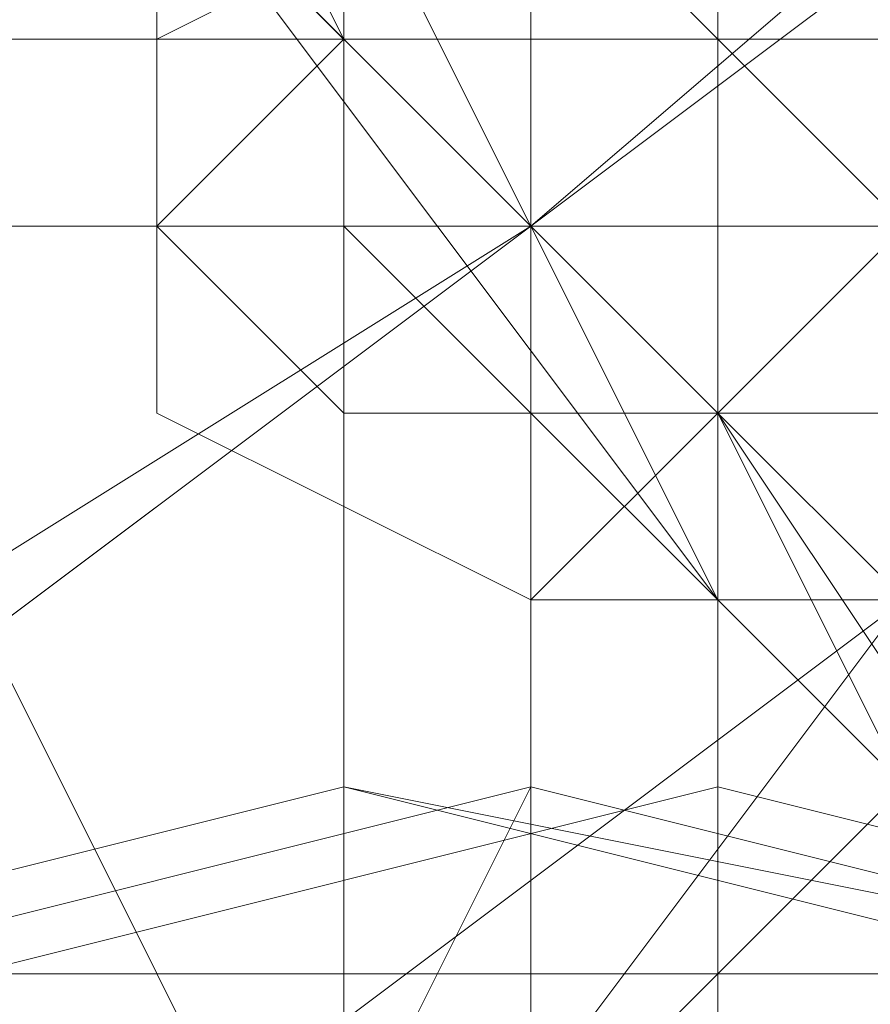
# Model space of a CAD drawing. Units: millimetres. Extents: x -1422 to 4247, y -1258 to 1992.
# Drawn here: x 826 to 828, y 365 to 367 of the extents above; entities that cross this region are included whole.
import ezdxf

# ---------------------------------------------------------------- set-up
doc = ezdxf.new("R2010")
doc.units = ezdxf.units.MM
doc.layers.add('stål', color=253, linetype='Continuous', lineweight=9)
doc.layers.add('taifun', color=250, linetype='Continuous', lineweight=9)

msp = doc.modelspace()

# ---------------------------------------------------------------- linework, layer by layer
at = {"layer": 'stål', "flags": 128}
for points in [[(832.9871, 374.8238), (826.9465, 376.8373), (826.9465, 375.3272), (826.9465, 371.8035), (826.9465, 366.7697), (826.9465, 361.7359), (826.9465, 358.2122), (826.9465, 356.7021), (832.9871, 358.7156), (832.9871, 360.2258), (832.9871, 363.246), (832.9871, 367.2731), (832.9871, 371.8035), (832.9871, 374.3204), (832.9871, 374.8238), (832.9871, 372.8103), (832.9871, 369.2866), (829.4634, 372.8103), (824.4296, 372.8103), (820.906, 369.2866), (820.906, 373.3137), (820.906, 374.8238)], [(820.906, 374.8238), (826.9465, 376.8373), (826.9465, 375.3272), (826.9465, 371.8035), (826.9465, 366.7697), (826.9465, 361.7359), (826.9465, 358.2122), (826.9465, 356.7021), (820.906, 358.7156), (820.906, 360.2258), (820.906, 363.246), (820.906, 367.2731), (820.906, 371.8035), (820.906, 374.3204), (820.906, 374.8238), (820.906, 372.8103), (820.906, 369.2866), (824.4296, 372.8103), (829.4634, 372.8103), (832.9871, 369.2866), (832.9871, 373.3137), (832.9871, 374.8238)], [(826.9465, 360.7291), (826.9465, 362.7427), (826.9465, 364.7562), (826.9465, 366.7697), (826.9465, 368.7832), (826.9465, 370.7968), (826.9465, 372.8103), (826.9465, 374.3204), (826.9465, 375.3272), (826.9465, 376.334), (827.4499, 376.334), (827.4499, 375.3272), (827.4499, 374.3204), (827.4499, 372.8103), (827.4499, 370.7968), (827.4499, 368.7832), (827.4499, 366.7697), (827.4499, 364.7562), (827.4499, 362.7427), (827.4499, 360.7291)], [(827.4499, 373.3137), (827.4499, 376.334), (827.4499, 373.817), (827.4499, 369.79), (827.4499, 364.2528), (827.4499, 360.2258), (827.4499, 357.7089), (827.4499, 360.7291)], [(826.4432, 360.7291), (826.4432, 362.2393), (826.4432, 363.7494), (826.4432, 365.2596), (826.4432, 366.7697), (826.4432, 368.2799), (826.4432, 370.2934), (826.4432, 371.8035), (826.4432, 372.8103), (826.4432, 374.3204), (826.4432, 374.8238), (826.4432, 375.8306)], [(826.4432, 361.2325), (826.4432, 362.2393), (826.4432, 363.246), (826.4432, 364.2528), (826.4432, 365.763), (826.4432, 366.7697), (826.4432, 368.2799), (826.4432, 369.2866), (826.4432, 370.2934), (826.4432, 371.8035), (826.4432, 372.8103), (826.4432, 373.3137), (826.4432, 374.3204), (826.4432, 374.8238), (826.4432, 375.8306)], [(826.4432, 375.8306), (826.4432, 374.8238), (826.4432, 374.3204), (826.4432, 373.3137), (826.4432, 372.8103), (826.4432, 371.8035), (826.4432, 370.2934), (826.4432, 369.2866), (826.4432, 368.2799), (826.4432, 366.7697), (826.4432, 365.763), (826.4432, 364.2528), (826.4432, 363.246), (826.4432, 362.2393), (826.4432, 361.2325)], [(826.9465, 375.8306), (826.9465, 374.8238), (826.9465, 374.3204), (826.9465, 372.8103), (826.9465, 371.8035), (826.9465, 370.2934), (826.9465, 368.2799), (826.9465, 366.7697), (826.9465, 365.2596), (826.9465, 363.7494), (826.9465, 362.2393), (826.9465, 360.7291)], [(830.9736, 361.2325), (830.9736, 361.7359), (830.4702, 362.2393), (829.9668, 362.7427), (829.9668, 363.246), (829.4634, 363.7494), (828.9601, 364.2528), (828.4567, 364.7562), (827.9533, 365.2596), (827.9533, 365.763), (827.4499, 366.2663), (826.9465, 366.7697), (826.4432, 367.2731), (825.9398, 368.2799), (825.4364, 368.7832), (825.4364, 369.2866), (824.933, 369.79), (824.4296, 370.2934), (823.9262, 370.7968), (823.4229, 371.3001), (823.4229, 371.8035), (822.9195, 372.3069)], [(831.477, 361.2325), (830.9736, 361.7359), (830.4702, 362.2393), (829.9668, 362.7427), (829.9668, 363.246), (829.4634, 363.7494), (828.9601, 364.2528), (828.4567, 364.7562), (827.9533, 365.763), (827.4499, 366.2663), (826.9465, 366.7697), (826.4432, 367.7765), (825.9398, 368.2799), (825.4364, 368.7832), (824.933, 369.2866), (824.4296, 370.2934), (823.9262, 370.7968), (823.4229, 371.3001), (823.4229, 371.8035), (822.9195, 372.3069)], [(822.9195, 372.3069), (823.4229, 371.8035), (823.4229, 371.3001), (823.9262, 370.7968), (824.4296, 370.2934), (824.933, 369.2866), (825.4364, 368.7832), (825.9398, 368.2799), (826.4432, 367.7765), (826.9465, 366.7697), (827.4499, 366.2663), (827.9533, 365.763), (828.4567, 364.7562), (828.9601, 364.2528), (829.4634, 363.7494), (829.9668, 363.246), (829.9668, 362.7427), (830.4702, 362.2393), (830.9736, 361.7359), (831.477, 361.2325)], [(831.477, 361.2325), (830.9736, 361.7359), (830.4702, 362.2393), (829.9668, 362.7427), (829.4634, 363.246), (828.9601, 364.2528), (828.4567, 364.7562), (827.9533, 365.2596), (827.4499, 366.2663), (826.9465, 366.7697), (826.4432, 367.7765), (825.9398, 368.2799), (824.933, 369.2866), (824.4296, 369.79), (823.9262, 370.2934), (823.4229, 371.3001), (823.4229, 371.8035), (822.9195, 372.3069)], [(822.9195, 372.3069), (823.4229, 371.8035), (823.9262, 371.3001), (823.9262, 370.2934), (824.4296, 369.79), (825.4364, 369.2866), (825.9398, 368.2799), (826.4432, 367.7765), (826.9465, 366.7697), (827.4499, 366.2663), (827.9533, 365.2596), (828.4567, 364.7562), (828.9601, 364.2528), (829.4634, 363.246), (829.9668, 362.7427), (830.4702, 362.2393), (830.9736, 361.7359), (831.477, 361.2325)], [(830.9736, 361.2325), (830.4702, 362.2393), (829.9668, 362.7427), (829.4634, 363.7494), (828.4567, 364.2528), (827.9533, 365.2596), (827.4499, 365.763), (826.9465, 366.7697), (825.9398, 367.7765), (825.4364, 368.2799), (824.933, 369.2866), (824.4296, 370.2934), (823.9262, 370.7968), (823.4229, 371.8035), (822.9195, 372.3069)], [(822.9195, 372.3069), (823.4229, 371.8035), (823.9262, 370.7968), (824.4296, 370.2934), (824.933, 369.2866), (825.4364, 368.7832), (825.9398, 367.7765), (826.9465, 366.7697), (827.4499, 365.763), (827.9533, 365.2596), (828.4567, 364.2528), (829.4634, 363.7494), (829.9668, 362.7427), (830.4702, 362.2393), (830.9736, 361.7359), (831.477, 360.7291)], [(830.9736, 361.2325), (830.9736, 361.7359), (830.4702, 362.2393), (829.9668, 362.7427), (829.4634, 363.7494), (828.9601, 364.2528), (828.4567, 364.7562), (827.9533, 365.763), (827.4499, 366.2663), (826.9465, 366.7697), (826.4432, 367.7765), (825.9398, 368.2799), (825.4364, 368.7832), (824.933, 369.79), (824.4296, 370.2934), (823.9262, 370.7968), (823.4229, 371.3001), (822.9195, 371.8035)], [(822.9195, 371.8035), (823.4229, 371.3001), (823.9262, 370.7968), (824.4296, 370.2934), (824.933, 369.79), (825.4364, 368.7832), (825.9398, 368.2799), (826.4432, 367.7765), (826.9465, 366.7697), (827.4499, 366.2663), (827.9533, 365.763), (828.4567, 364.7562), (828.9601, 364.2528), (829.4634, 363.7494), (829.9668, 362.7427), (830.4702, 362.2393), (830.9736, 361.7359), (830.9736, 361.2325)], [(830.9736, 361.2325), (830.4702, 361.7359), (829.9668, 362.2393), (829.4634, 363.246), (828.9601, 363.7494), (828.4567, 364.7562), (827.9533, 365.2596), (827.4499, 366.2663), (826.9465, 366.7697), (826.4432, 367.7765), (825.4364, 368.2799), (824.933, 369.2866), (824.4296, 369.79), (823.9262, 370.7968), (823.4229, 371.3001), (822.9195, 371.8035)], [(822.9195, 371.8035), (823.4229, 371.3001), (823.9262, 370.7968), (824.4296, 369.79), (824.933, 369.2866), (825.4364, 368.2799), (826.4432, 367.7765), (826.9465, 366.7697), (827.4499, 366.2663), (827.9533, 365.2596), (828.4567, 364.7562), (828.9601, 363.7494), (829.4634, 363.246), (829.9668, 362.2393), (830.4702, 361.7359), (830.9736, 361.2325)], [(830.9736, 361.2325), (830.4702, 361.7359), (829.9668, 362.2393), (829.4634, 363.246), (828.9601, 363.7494), (828.4567, 364.7562), (827.9533, 365.2596), (827.4499, 366.2663), (826.9465, 366.7697), (826.4432, 367.7765), (825.4364, 368.2799), (824.933, 369.2866), (824.4296, 369.79), (823.9262, 370.7968), (823.4229, 371.3001), (822.9195, 371.8035)], [(822.9195, 371.8035), (823.4229, 371.3001), (823.9262, 370.7968), (824.4296, 369.79), (824.933, 369.2866), (825.4364, 368.2799), (826.4432, 367.7765), (826.9465, 366.7697), (827.4499, 366.2663), (827.9533, 365.2596), (828.4567, 364.7562), (828.9601, 363.7494), (829.4634, 363.246), (829.9668, 362.2393), (830.4702, 361.7359), (830.9736, 361.2325)], [(827.9533, 365.2596), (827.4499, 365.763), (826.9465, 366.2663), (826.9465, 366.7697), (826.4432, 367.2731), (825.9398, 367.7765), (825.9398, 368.2799), (825.4364, 368.7832), (824.933, 368.7832), (824.933, 369.2866), (824.933, 369.79), (824.4296, 369.79), (824.933, 369.79), (824.933, 369.2866), (824.933, 368.7832), (825.4364, 368.7832), (825.9398, 368.2799), (825.9398, 367.7765), (826.4432, 367.2731), (826.9465, 366.7697), (826.9465, 366.2663), (827.4499, 365.763), (827.9533, 365.2596)], [(827.9533, 365.763), (827.4499, 365.763), (827.4499, 366.2663), (826.9465, 366.7697), (826.4432, 367.2731), (826.4432, 367.7765), (825.9398, 367.7765), (825.9398, 368.2799), (825.4364, 368.7832), (824.933, 369.2866), (824.933, 369.79), (824.933, 369.2866), (825.4364, 369.2866), (825.4364, 368.7832), (825.9398, 368.2799), (826.4432, 367.7765)], [(827.9533, 365.763), (827.4499, 366.2663), (826.9465, 366.7697), (826.4432, 367.2731), (826.4432, 367.7765), (825.9398, 368.2799), (825.4364, 368.7832), (825.4364, 369.2866), (824.933, 369.2866), (824.933, 369.79), (824.933, 369.2866), (825.4364, 369.2866), (825.4364, 368.7832), (825.9398, 368.2799), (826.4432, 367.7765), (826.4432, 367.2731), (826.9465, 366.7697), (827.4499, 366.2663), (827.9533, 365.763)], [(827.9533, 365.763), (827.4499, 366.2663), (826.9465, 366.2663), (826.9465, 366.7697), (826.4432, 367.2731), (825.9398, 367.7765), (825.9398, 368.2799), (825.4364, 368.2799), (825.4364, 368.7832), (824.933, 369.2866), (824.933, 369.79), (824.933, 369.2866), (825.4364, 368.7832), (825.9398, 368.2799), (825.9398, 367.7765), (826.4432, 367.2731), (826.9465, 366.7697), (826.9465, 366.2663), (827.4499, 366.2663), (827.9533, 365.763)], [(827.9533, 365.2596), (827.4499, 365.763), (826.9465, 366.2663), (826.9465, 366.7697), (826.4432, 367.2731), (825.9398, 367.7765), (825.9398, 368.2799), (825.4364, 368.7832), (824.933, 368.7832), (824.933, 369.2866), (824.933, 369.79), (824.933, 369.2866), (825.4364, 368.7832), (825.9398, 368.2799), (825.9398, 367.7765), (826.4432, 367.2731), (826.9465, 366.7697), (826.9465, 366.2663), (827.4499, 365.763), (827.9533, 365.2596)], [(402.5963, 367.2731), (2594.8208, 367.2731)], [(2595.3242, 367.2731), (403.6031, 367.2731)], [(814.8654, 367.2731), (815.8721, 367.2731), (837.5175, 367.2731)], [(814.8654, 366.7697), (815.8721, 366.7697), (837.5175, 366.7697)], [(822.4161, 366.7697), (821.9127, 366.7697), (820.906, 366.7697), (826.9465, 366.7697), (832.9871, 366.7697), (831.9803, 366.7697), (830.9736, 366.7697)], [(830.9736, 366.7697), (831.9803, 366.7697), (832.9871, 366.7697), (826.9465, 366.7697), (820.906, 366.7697), (821.9127, 366.7697), (822.4161, 366.7697)], [(826.9465, 366.7697), (824.4296, 366.7697), (823.4229, 366.7697), (824.4296, 366.7697), (826.4432, 366.7697)], [(832.9871, 363.7494), (832.4837, 364.2528), (831.9803, 364.7562), (831.477, 365.2596), (830.9736, 365.763), (829.9668, 366.2663), (828.4567, 366.2663), (827.9533, 366.2663), (827.4499, 366.2663), (827.4499, 365.763), (826.9465, 365.763), (826.9465, 365.2596), (826.9465, 363.7494), (826.9465, 362.7427), (826.9465, 362.2393), (827.4499, 361.2325)], [(827.4499, 366.2663), (827.9533, 365.763)], [(835.504, 364.7562), (834.4972, 364.7562), (830.9736, 364.7562), (825.9398, 364.7562), (821.4093, 364.7562), (817.8857, 364.7562), (816.8789, 364.7562)]]:
    msp.add_lwpolyline(points, dxfattribs=at)
for points in [[(819.3958, 361.2325), (820.4026, 361.7359), (822.9195, 363.7494), (826.9465, 366.7697), (830.4702, 369.79), (833.4905, 371.8035), (834.4972, 372.8103), (833.4905, 371.8035), (830.4702, 369.79), (826.9465, 366.7697), (822.9195, 363.7494), (820.4026, 361.7359)], [(819.3958, 361.2325), (820.4026, 361.7359), (822.9195, 363.7494), (826.9465, 366.7697), (830.4702, 369.79), (833.4905, 371.8035), (834.4972, 372.8103), (833.4905, 371.8035), (830.4702, 369.79), (826.9465, 366.7697), (822.9195, 363.7494), (820.4026, 361.7359)], [(819.3958, 361.2325), (820.4026, 361.7359), (822.9195, 364.2528), (826.9465, 366.7697), (830.4702, 369.79), (833.4905, 371.8035), (834.4972, 372.8103), (833.4905, 371.8035), (830.4702, 369.79), (826.9465, 366.7697), (822.9195, 364.2528), (820.4026, 361.7359)], [(834.4972, 372.8103), (833.4905, 371.8035), (830.4702, 369.79), (826.9465, 366.7697), (822.9195, 364.2528), (820.4026, 361.7359), (819.3958, 361.2325), (820.4026, 361.7359), (822.9195, 364.2528), (826.9465, 366.7697), (830.4702, 369.79), (833.4905, 371.8035)], [(834.4972, 372.8103), (833.4905, 371.8035), (830.4702, 369.79), (826.9465, 366.7697), (822.9195, 364.2528), (820.4026, 361.7359), (819.3958, 361.2325), (820.4026, 361.7359), (822.9195, 364.2528), (826.9465, 366.7697), (830.4702, 369.79), (833.4905, 371.8035)], [(834.4972, 372.8103), (833.4905, 371.8035), (830.4702, 369.79), (826.9465, 366.7697), (822.9195, 364.2528), (820.4026, 361.7359), (819.3958, 361.2325), (820.4026, 361.7359), (822.9195, 364.2528), (826.9465, 366.7697), (830.4702, 369.79), (833.4905, 371.8035)], [(834.4972, 372.8103), (833.4905, 371.8035), (830.4702, 369.79), (826.9465, 366.7697), (822.9195, 364.2528), (820.4026, 361.7359), (819.3958, 361.2325), (820.4026, 361.7359), (822.9195, 364.2528), (826.9465, 366.7697), (830.4702, 369.79), (833.4905, 371.8035)], [(826.4432, 363.246), (826.4432, 363.7494), (826.4432, 364.2528), (826.4432, 365.2596), (826.4432, 365.763), (826.4432, 366.7697), (826.4432, 367.7765), (826.4432, 368.7832), (826.4432, 369.2866), (826.4432, 369.79), (826.4432, 370.2934), (826.9465, 370.2934), (826.9465, 369.79), (826.9465, 369.2866), (826.9465, 368.7832), (826.9465, 367.7765), (826.9465, 366.7697), (826.9465, 365.763), (826.9465, 365.2596), (826.9465, 364.2528), (826.9465, 363.7494), (826.9465, 363.246)], [(826.4432, 370.2934), (826.4432, 369.79), (826.4432, 368.7832), (826.4432, 368.2799), (826.4432, 367.7765), (826.4432, 366.7697), (826.4432, 366.2663), (826.4432, 365.2596), (826.4432, 364.7562), (826.4432, 364.2528), (826.4432, 363.7494), (826.4432, 363.246), (826.4432, 363.7494), (826.4432, 364.2528), (826.4432, 364.7562), (826.4432, 365.2596), (826.4432, 366.2663), (826.4432, 366.7697), (826.4432, 367.7765), (826.4432, 368.2799), (826.4432, 368.7832), (826.4432, 369.79)], [(826.9465, 363.246), (826.9465, 363.7494), (826.9465, 364.7562), (826.9465, 365.763), (826.9465, 366.7697), (826.9465, 367.7765), (826.9465, 368.7832), (826.9465, 369.79), (826.9465, 370.2934), (827.4499, 370.2934), (827.4499, 369.79), (827.4499, 368.7832), (827.4499, 367.7765), (827.4499, 366.7697), (827.4499, 365.763), (827.4499, 364.7562), (827.4499, 363.7494), (827.4499, 363.246)], [(828.9601, 364.2528), (828.4567, 364.7562), (828.4567, 365.2596), (827.9533, 365.2596), (827.9533, 365.763), (827.4499, 366.2663), (826.9465, 366.7697), (826.4432, 367.2731), (826.4432, 367.7765), (825.9398, 368.2799), (825.4364, 368.7832), (824.933, 369.2866), (824.933, 369.79), (824.933, 369.2866), (825.4364, 368.7832), (825.9398, 368.2799), (826.4432, 367.7765), (826.4432, 367.2731), (826.9465, 366.7697), (827.4499, 366.2663), (827.9533, 365.763), (827.9533, 365.2596), (828.4567, 365.2596), (828.4567, 364.7562)], [(824.933, 369.79), (824.933, 369.2866), (825.4364, 368.7832), (825.9398, 368.2799), (826.4432, 367.7765), (826.4432, 367.2731), (826.9465, 366.7697), (826.9465, 366.2663), (827.4499, 366.2663), (827.9533, 365.763), (827.9533, 365.2596), (828.4567, 364.7562), (828.9601, 364.2528), (828.4567, 364.7562), (827.9533, 365.2596), (827.9533, 365.763), (827.4499, 366.2663), (826.9465, 366.2663), (826.9465, 366.7697), (826.4432, 367.2731), (826.4432, 367.7765), (825.9398, 368.2799), (825.4364, 368.7832), (824.933, 369.2866)], [(826.9465, 366.7697), (828.9601, 368.2799), (829.4634, 369.2866), (828.9601, 368.2799), (826.9465, 366.7697), (824.933, 365.2596), (823.9262, 364.7562), (824.933, 365.2596)], [(826.9465, 366.7697), (828.9601, 368.2799), (829.4634, 369.2866), (828.9601, 368.2799), (826.9465, 366.7697), (824.933, 365.2596), (823.9262, 364.7562), (824.933, 365.2596)], [(823.9262, 364.7562), (824.933, 365.2596), (826.9465, 366.7697), (828.9601, 368.2799), (829.4634, 368.7832), (828.9601, 368.2799), (826.9465, 366.7697), (824.933, 365.2596)], [(823.9262, 364.7562), (824.933, 365.2596), (826.9465, 366.7697), (828.9601, 368.2799), (829.4634, 368.7832), (828.9601, 368.2799), (826.9465, 366.7697), (824.933, 365.2596)], [(823.9262, 364.7562), (824.933, 365.2596), (826.9465, 366.7697), (828.9601, 368.2799), (829.4634, 368.7832), (828.9601, 368.2799), (826.9465, 366.7697), (824.933, 365.2596)], [(826.9465, 366.7697), (828.9601, 368.2799), (829.4634, 368.7832), (828.9601, 368.2799), (826.9465, 366.7697), (824.933, 365.2596), (823.9262, 364.7562), (824.933, 365.2596)], [(826.9465, 366.7697), (828.9601, 368.2799), (829.4634, 368.7832), (828.9601, 368.2799), (826.9465, 366.7697), (824.933, 365.2596), (823.9262, 364.7562), (824.933, 365.2596)], [(819.3958, 367.2731), (818.8924, 367.2731), (814.362, 367.2731), (815.8721, 367.2731), (814.362, 367.2731), (815.8721, 367.2731), (820.4026, 367.2731), (825.9398, 367.2731), (831.9803, 367.2731), (836.5108, 367.2731), (838.0209, 367.2731), (832.9871, 367.2731), (830.9736, 367.2731), (825.9398, 367.2731), (821.4093, 367.2731)], [(831.477, 367.2731), (820.906, 367.2731)], [(830.9736, 367.2731), (821.4093, 367.2731)], [(830.9736, 367.2731), (821.4093, 367.2731)], [(825.9398, 362.7427), (824.4296, 362.7427), (822.9195, 363.7494), (821.9127, 365.763), (822.4161, 367.2731), (823.9262, 367.2731), (825.4364, 365.763), (826.4432, 363.7494), (825.9398, 362.7427)], [(822.4161, 367.2731), (823.9262, 367.2731), (825.4364, 365.763), (826.4432, 363.7494), (825.9398, 362.7427), (824.4296, 362.7427), (822.9195, 363.7494), (821.9127, 365.763), (822.4161, 367.2731)], [(825.9398, 362.2393), (824.4296, 362.7427), (822.9195, 363.7494), (821.9127, 365.763), (822.4161, 367.2731), (823.9262, 367.2731), (825.4364, 365.763), (826.4432, 363.7494), (825.9398, 362.2393)], [(822.4161, 367.2731), (823.9262, 367.2731), (825.4364, 365.763), (826.4432, 363.7494), (825.9398, 362.2393), (824.4296, 362.7427), (822.9195, 363.7494), (821.9127, 365.763), (822.4161, 367.2731)], [(825.9398, 362.7427), (824.4296, 362.7427), (822.9195, 364.2528), (821.9127, 365.763), (822.4161, 367.2731), (823.9262, 367.2731), (825.4364, 365.763), (826.4432, 363.7494), (825.9398, 362.7427)], [(822.4161, 367.2731), (823.9262, 367.2731), (825.4364, 365.763), (826.4432, 363.7494), (825.9398, 362.7427), (824.4296, 362.7427), (822.9195, 364.2528), (821.9127, 365.763), (822.4161, 367.2731)], [(825.9398, 362.7427), (824.4296, 362.7427), (822.9195, 364.2528), (821.9127, 365.763), (822.4161, 367.2731), (823.9262, 367.2731), (825.4364, 365.763), (826.4432, 363.7494), (825.9398, 362.7427)], [(822.4161, 367.2731), (823.9262, 367.2731), (825.4364, 365.763), (826.4432, 363.7494), (825.9398, 362.7427), (824.933, 362.7427), (822.9195, 364.2528), (821.9127, 365.763), (822.4161, 367.2731)], [(825.9398, 362.7427), (824.933, 362.7427), (822.9195, 364.2528), (821.9127, 365.763), (822.4161, 367.2731), (823.9262, 367.2731), (825.4364, 365.763), (826.4432, 363.7494), (825.9398, 362.7427)], [(822.4161, 367.2731), (823.9262, 367.2731), (825.4364, 365.763), (826.4432, 363.7494), (825.9398, 362.7427), (824.933, 362.7427), (822.9195, 364.2528), (821.9127, 365.763), (822.4161, 367.2731)], [(825.9398, 362.7427), (824.933, 362.7427), (822.9195, 364.2528), (821.9127, 365.763), (822.4161, 367.2731), (823.9262, 367.2731), (825.4364, 365.763), (826.4432, 363.7494), (825.9398, 362.7427)], [(822.4161, 367.2731), (823.9262, 367.2731), (825.4364, 365.763), (826.4432, 363.7494), (825.9398, 362.7427), (824.933, 362.7427), (822.9195, 364.2528), (822.4161, 366.2663), (822.4161, 367.2731)], [(825.9398, 362.7427), (824.933, 362.7427), (822.9195, 364.2528), (822.4161, 366.2663), (822.4161, 367.2731), (823.9262, 367.2731), (825.4364, 365.763), (826.4432, 363.7494), (825.9398, 362.7427)], [(822.4161, 367.2731), (823.9262, 367.2731), (825.4364, 365.763), (826.4432, 363.7494), (825.9398, 362.7427), (824.933, 362.7427), (822.9195, 364.2528), (822.4161, 366.2663), (822.4161, 367.2731)], [(819.8992, 366.7697), (819.3958, 366.7697), (814.8654, 366.7697), (816.3755, 366.7697), (814.8654, 366.7697), (816.3755, 366.7697), (820.906, 366.7697), (826.9465, 366.7697), (832.9871, 366.7697), (837.0142, 366.7697), (838.5243, 366.7697), (833.4905, 366.7697), (831.477, 366.7697), (826.9465, 366.7697), (821.9127, 366.7697)], [(819.8992, 366.7697), (819.3958, 366.7697), (814.8654, 366.7697), (816.3755, 366.7697), (814.8654, 366.7697), (816.3755, 366.7697), (820.906, 366.7697), (826.9465, 366.7697), (832.9871, 366.7697), (837.0142, 366.7697), (838.5243, 366.7697), (833.4905, 366.7697), (831.477, 366.7697), (826.9465, 366.7697), (821.9127, 366.7697)], [(838.0209, 366.7697), (816.3755, 366.7697)], [(838.0209, 366.7697), (816.3755, 366.7697)], [(836.0074, 366.7697), (835.0006, 366.7697), (831.477, 366.7697), (826.4432, 366.7697), (821.9127, 366.7697), (818.3891, 366.7697), (816.8789, 366.7697), (818.3891, 366.7697), (821.9127, 366.7697), (826.4432, 366.7697), (831.477, 366.7697), (835.0006, 366.7697)], [(816.8789, 366.7697), (817.3823, 366.7697), (818.3891, 366.7697), (821.9127, 366.7697), (826.9465, 366.7697), (831.477, 366.7697), (835.0006, 366.7697), (836.0074, 366.7697), (835.0006, 366.7697), (831.477, 366.7697), (826.4432, 366.7697), (821.9127, 366.7697), (818.3891, 366.7697)], [(817.3823, 366.7697), (818.3891, 366.7697), (821.9127, 366.7697), (826.9465, 366.7697), (831.477, 366.7697), (835.0006, 366.7697), (836.5108, 366.7697), (835.504, 366.7697), (831.9803, 366.7697), (826.9465, 366.7697), (822.4161, 366.7697), (818.8924, 366.7697)], [(831.9803, 366.7697), (821.9127, 366.7697)], [(831.9803, 366.7697), (821.9127, 366.7697)], [(831.9803, 366.7697), (821.9127, 366.7697)], [(821.9127, 366.7697), (831.9803, 366.7697)], [(831.9803, 366.7697), (821.9127, 366.7697)], [(831.9803, 366.7697), (821.9127, 366.7697)], [(826.4432, 366.7697), (823.9262, 366.7697), (822.9195, 366.7697), (823.9262, 366.7697)], [(822.9195, 366.7697), (823.4229, 366.7697), (824.4296, 366.7697), (826.9465, 366.7697), (828.9601, 366.7697), (829.9668, 366.7697), (828.9601, 366.7697), (826.4432, 366.7697), (823.9262, 366.7697)], [(826.4432, 366.7697), (826.9465, 366.7697), (826.4432, 366.7697)], [(829.9668, 366.7697), (828.9601, 366.7697), (826.4432, 366.7697), (828.9601, 366.7697)], [(826.9465, 366.7697), (829.4634, 366.7697), (830.4702, 366.7697), (829.4634, 366.7697)], [(826.4432, 362.7427), (827.9533, 362.2393), (829.9668, 363.246), (830.9736, 364.7562), (831.477, 366.2663), (829.9668, 366.2663), (827.9533, 365.763), (826.4432, 363.7494), (826.4432, 362.7427)], [(831.477, 366.2663), (829.9668, 366.2663), (827.9533, 365.763), (826.4432, 363.7494), (826.4432, 362.7427), (827.9533, 362.2393), (829.9668, 363.246), (830.9736, 364.7562), (831.477, 366.2663)], [(826.4432, 362.7427), (827.9533, 362.2393), (829.9668, 363.246), (830.9736, 364.7562), (831.477, 366.2663), (829.9668, 366.2663), (827.9533, 365.763), (826.4432, 363.7494), (826.4432, 362.7427)], [(831.477, 366.2663), (829.9668, 366.2663), (827.9533, 365.763), (826.4432, 363.7494), (826.4432, 362.7427), (827.9533, 362.2393), (829.9668, 363.246), (830.9736, 364.7562), (831.477, 366.2663)], [(826.4432, 362.7427), (827.9533, 362.2393), (829.9668, 363.246), (830.9736, 364.7562), (830.9736, 366.2663), (829.9668, 366.2663), (827.9533, 365.763), (826.4432, 363.7494), (826.4432, 362.7427)], [(830.9736, 366.2663), (829.9668, 366.2663), (827.9533, 365.763), (826.4432, 363.7494), (826.4432, 362.7427), (827.9533, 362.2393), (829.9668, 363.246), (830.9736, 364.7562), (830.9736, 366.2663)], [(826.4432, 362.7427), (827.9533, 362.2393), (829.4634, 363.246), (830.9736, 364.7562), (830.9736, 366.2663), (829.9668, 366.2663), (827.9533, 365.2596), (826.4432, 363.7494), (826.4432, 362.7427)], [(830.9736, 366.2663), (829.9668, 366.2663), (827.9533, 365.2596), (826.4432, 363.7494), (826.4432, 362.7427), (827.9533, 362.2393), (829.4634, 363.246), (830.9736, 364.7562), (830.9736, 366.2663)], [(826.4432, 362.2393), (827.9533, 362.2393), (829.4634, 363.246), (830.9736, 364.7562), (830.9736, 366.2663), (829.9668, 366.2663), (827.9533, 365.2596), (826.4432, 363.7494), (826.4432, 362.2393)], [(830.9736, 366.2663), (829.9668, 366.2663), (827.9533, 365.2596), (826.4432, 363.7494), (826.4432, 362.2393), (827.9533, 362.2393), (829.4634, 363.246), (830.9736, 364.7562), (830.9736, 366.2663)], [(826.4432, 362.2393), (827.9533, 362.2393), (829.4634, 363.246), (830.9736, 364.7562), (830.9736, 366.2663), (829.9668, 366.2663), (827.9533, 365.2596), (826.4432, 363.7494), (826.4432, 362.2393)], [(830.9736, 366.2663), (829.9668, 366.2663), (827.9533, 365.2596), (826.4432, 363.7494), (826.4432, 362.2393), (827.4499, 362.2393), (829.4634, 363.246), (830.9736, 364.7562), (830.9736, 366.2663)], [(826.4432, 362.2393), (827.4499, 362.2393), (829.4634, 363.246), (830.9736, 364.7562), (830.9736, 366.2663), (829.9668, 366.2663), (827.9533, 365.2596), (826.4432, 363.7494), (826.4432, 362.2393)], [(823.4229, 363.7494), (824.4296, 364.7562), (826.4432, 365.2596), (828.9601, 364.7562), (829.4634, 363.7494), (828.9601, 362.7427), (826.4432, 362.2393), (824.4296, 362.7427), (823.4229, 363.7494)], [(829.4634, 363.7494), (828.4567, 362.7427), (826.4432, 362.2393), (824.4296, 362.7427), (823.4229, 363.7494), (824.4296, 364.7562), (826.4432, 365.2596), (828.4567, 364.7562), (829.4634, 363.7494)], [(823.4229, 363.7494), (824.4296, 364.7562), (826.4432, 365.2596), (828.9601, 364.7562), (829.4634, 363.7494), (828.9601, 362.7427), (826.4432, 362.2393), (824.4296, 362.7427), (823.4229, 363.7494)], [(823.9262, 363.7494), (824.933, 364.7562), (826.9465, 365.2596), (828.9601, 364.7562), (829.9668, 363.7494), (828.9601, 362.7427), (826.9465, 362.2393), (824.933, 362.2393), (823.9262, 363.7494)], [(829.9668, 363.7494), (828.9601, 362.7427), (826.9465, 362.2393), (824.4296, 362.7427), (823.9262, 363.7494), (824.933, 364.7562), (826.9465, 365.2596), (828.9601, 364.7562), (829.9668, 363.7494)], [(830.4702, 363.7494), (829.4634, 362.2393), (827.4499, 362.2393), (825.4364, 362.7427), (824.4296, 363.7494), (825.4364, 364.7562), (827.4499, 365.2596), (829.4634, 364.7562), (830.4702, 363.7494)]]:
    msp.add_lwpolyline(points, close=True, dxfattribs=at)
at = {"layer": 'taifun', "flags": 128}
for points in [[(826.9465, 378.8509), (826.9465, 377.3407), (826.9465, 372.8103), (826.9465, 366.7697), (826.9465, 360.7291), (826.9465, 356.7021), (826.9465, 354.6886)], [(826.9465, 354.6886), (826.9465, 356.7021), (826.9465, 360.7291), (826.9465, 366.7697), (826.9465, 372.8103), (826.9465, 377.3407), (826.9465, 378.8509)], [(826.9465, 373.817), (826.9465, 371.8035), (826.9465, 366.7697), (826.9465, 361.7359), (826.9465, 359.7224)], [(826.9465, 359.7224), (826.9465, 361.7359), (826.9465, 366.7697), (826.9465, 371.8035), (826.9465, 373.817)], [(832.9871, 372.8103), (832.4837, 373.3137), (831.9803, 373.3137), (831.477, 373.3137), (830.4702, 373.3137), (829.9668, 372.8103), (829.4634, 372.8103), (828.9601, 372.3069), (828.4567, 371.8035), (827.9533, 370.7968), (827.4499, 370.2934), (827.4499, 369.2866), (826.9465, 368.7832), (826.4432, 368.2799), (826.4432, 367.7765), (826.4432, 367.7765), (825.9398, 367.7765), (825.9398, 367.2731), (825.4364, 367.2731), (824.4296, 367.2731), (823.4229, 367.2731), (822.9195, 367.2731)], [(834.4972, 370.7968), (831.9803, 368.7832), (827.9533, 365.763), (823.9262, 362.7427), (821.4093, 360.7291)], [(826.4432, 367.7765), (825.4364, 369.2866), (825.9398, 367.7765), (827.4499, 365.763), (828.4567, 364.7562), (827.4499, 366.2663)], [(824.4296, 361.2325), (824.933, 361.7359), (825.4364, 362.2393), (825.9398, 363.246), (826.4432, 363.7494), (826.4432, 364.2528), (826.9465, 365.2596), (826.9465, 365.763), (827.4499, 365.763), (827.4499, 366.2663), (827.9533, 366.2663), (828.4567, 366.2663), (829.4634, 366.7697), (829.9668, 366.7697), (830.9736, 366.7697), (831.9803, 367.2731), (832.4837, 367.2731), (832.9871, 367.7765)], [(825.9398, 366.7697), (826.9465, 366.7697), (826.9465, 367.2731), (826.9465, 367.7765)], [(826.9465, 367.7765), (826.9465, 367.2731), (826.9465, 366.7697), (827.4499, 366.7697), (827.9533, 366.7697)], [(825.9398, 366.7697), (826.9465, 366.7697), (826.9465, 366.2663), (826.9465, 365.763)], [(826.9465, 365.763), (826.9465, 366.2663), (826.9465, 366.7697), (827.4499, 366.7697), (827.9533, 366.7697)]]:
    msp.add_lwpolyline(points, dxfattribs=at)
for points in [[(825.9398, 366.7697), (825.9398, 367.2731), (826.9465, 367.7765), (827.4499, 367.2731), (827.9533, 366.7697), (827.4499, 366.2663), (826.9465, 365.763), (825.9398, 366.2663), (825.9398, 366.7697)], [(827.4499, 366.7697), (827.4499, 367.2731), (826.9465, 367.7765), (825.9398, 367.2731), (825.9398, 366.7697), (825.9398, 366.2663), (826.9465, 365.763), (827.4499, 366.2663), (827.4499, 366.7697)], [(827.9533, 366.7697), (827.4499, 367.2731), (826.9465, 367.7765), (825.9398, 367.2731), (825.9398, 366.7697), (825.9398, 366.2663), (826.9465, 365.763), (827.4499, 366.2663), (827.9533, 366.7697)], [(825.9398, 366.7697), (825.9398, 367.2731), (826.9465, 367.7765), (827.4499, 367.2731), (827.4499, 366.7697), (827.4499, 366.2663), (826.9465, 365.763), (825.9398, 366.2663), (825.9398, 366.7697)], [(827.4499, 366.7697), (827.4499, 367.2731), (826.9465, 367.2731), (826.4432, 367.2731), (825.9398, 366.7697), (826.4432, 366.2663), (826.9465, 366.2663), (827.4499, 366.2663), (827.4499, 366.7697)], [(825.9398, 366.7697), (826.4432, 367.2731), (826.9465, 367.2731), (827.4499, 367.2731), (827.4499, 366.7697), (827.4499, 366.2663), (826.9465, 366.2663), (826.4432, 366.2663), (825.9398, 366.7697)], [(826.9465, 366.7697), (826.9465, 367.2731), (826.4432, 367.2731), (826.4432, 366.7697), (826.9465, 366.2663), (826.9465, 366.7697)], [(826.4432, 366.7697), (826.4432, 367.2731), (826.9465, 367.2731), (826.9465, 366.7697), (826.9465, 366.2663), (826.4432, 366.7697)]]:
    msp.add_lwpolyline(points, close=True, dxfattribs=at)

doc.saveas('drawing.dxf')
